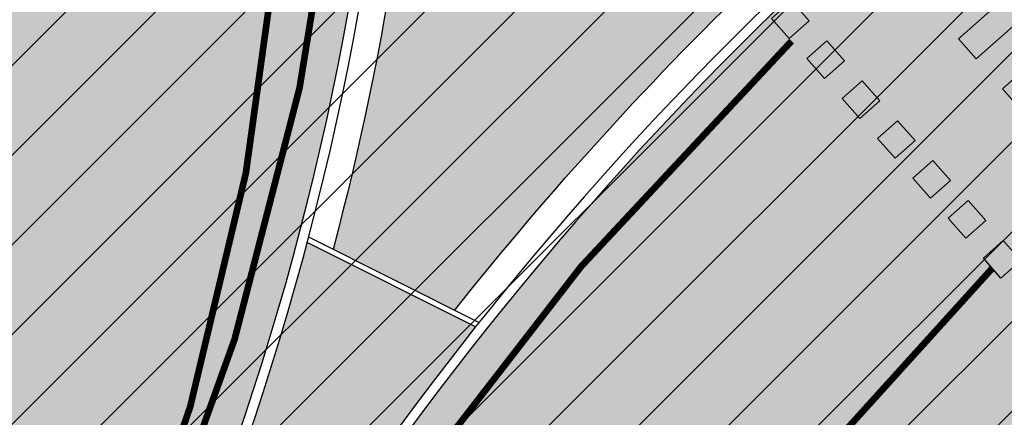
# Model space of a CAD drawing. Units: millimetres. Extents: x -511153 to 25189, y -6563528 to 13100.
# Drawn here: x 8482 to 8497, y 9743 to 9749 of the extents above; entities that cross this region are included whole.
import ezdxf

# ---------------------------------------------------------------- set-up
doc = ezdxf.new("R2010")
doc.units = ezdxf.units.MM
doc.linetypes.add('Tkm_923a', pattern=[1, 0.5, -0.5])
doc.layers.add('______MAANTEEAMETI_PLANEERING', color=7, linetype='Continuous', lineweight=13)
doc.layers.add('OPT-kontakt-maatulundusmaa', color=64, linetype='Continuous', lineweight=9)
for name, color, linetype in [('tee', 253, 'Continuous'), ('TL_katend_AB_JRT', 133, 'Continuous'), ('TL_katend_AB_KT', 41, 'Continuous'), ('TL_L_kattemärgistus', 7, 'Continuous'), ('TL_tee_äk_8x20', 210, 'Continuous'), ('TL_tee_äk_ST_10cm', 192, 'Continuous')]:
    doc.layers.add(name, color=color, linetype=linetype)
for name, color, linetype, true_color in [('TL_katend_AB_ST-1', 7, 'Continuous', 0xcbcbcb), ('TL_katend_AB_ST-1a', 7, 'Continuous', 0xcbcbcb), ('TL_katend_haljastus_muru', 7, 'Continuous', 0xe9ffa8), ('TL_katend_sillutis_KT-hall', 250, 'Continuous', 0x333333), ('TL_tee_murukaitseriba', 7, 'Murukaitse', 0xb57e40)]:
    doc.layers.add(name, color=color, linetype=linetype, true_color=true_color)
doc.styles.add('RP_lines', font='swissl.ttf')
doc.linetypes.add('Murukaitse', pattern='A,0.4,["|",RP_lines,S=0.29,R=0,X=0,Y=-0.305],0', length=0.4)

# ---------------------------------------------------------------- blocks, each defined once
blk = doc.blocks.new('*U179')
at = {"layer": 'TL_L_kattemärgistus'}
h = blk.add_hatch(color=0, dxfattribs=at)
h.dxf.hatch_style = 1
h.paths.add_polyline_path([(0.536001165901346, 4.68237519024625), (0.3042255765487227, 5.008381441996497), (-0.0217806752015228, 4.776605852643871), (0.2099949141510995, 4.450599600893628)])
h = blk.add_hatch(color=0, dxfattribs=at)
h.dxf.hatch_style = 1
h.paths.add_polyline_path([(0.9995523446065899, 4.030362686745758), (0.7677767552539666, 4.356368938496005), (0.441770503503721, 4.124593349143379), (0.6735460928563434, 3.798587097393136)])
h = blk.add_hatch(color=0, dxfattribs=at)
h.dxf.hatch_style = 1
h.paths.add_polyline_path([(1.463103523311834, 3.378350183245266), (1.23132793395921, 3.704356434995513), (0.9053216822089649, 3.472580845642887), (1.137097271561587, 3.146574593892644)])
h = blk.add_hatch(color=0, dxfattribs=at)
h.dxf.hatch_style = 1
h.paths.add_polyline_path([(-2.98316364279543, 2.03873927735523), (-2.751388053226951, 1.712733025301367), (-0.7138489797879168, 3.161330458755256), (-0.9456245693563967, 3.487336710809118)])
h = blk.add_hatch(color=0, dxfattribs=at)
h.dxf.hatch_style = 1
h.paths.add_polyline_path([(1.926654702017078, 2.726337679744774), (1.694879112664454, 3.052343931495021), (1.368872860914209, 2.820568342142395), (1.600648450266831, 2.494562090392152)])
h = blk.add_hatch(color=0, dxfattribs=at)
h.dxf.hatch_style = 1
h.paths.add_polyline_path([(-2.403724669413874, 1.223723647979615), (-2.171949079845395, 0.8977173959257527), (-0.1344100064063611, 2.346314829379642), (-0.3661855959748408, 2.672321081433505)])
h = blk.add_hatch(color=0, dxfattribs=at)
h.dxf.hatch_style = 1
h.paths.add_polyline_path([(2.390205880722322, 2.074325176244282), (2.158430291369698, 2.400331427994529), (1.832424039619453, 2.168555838641903), (2.064199628972075, 1.84254958689166)])
h = blk.add_hatch(color=0, dxfattribs=at)
h.dxf.hatch_style = 1
h.paths.add_polyline_path([(-1.824285696032318, 0.4087080186040009), (-1.592510106463839, 0.08270176655013817), (0.4450289669751948, 1.531299200004027), (0.2132533774067151, 1.85730545205789)])
h = blk.add_hatch(color=0, dxfattribs=at)
h.dxf.hatch_style = 1
h.paths.add_polyline_path([(2.853757059427565, 1.422312672743791), (2.621981470074942, 1.748318924494038), (2.295975218324696, 1.516543335141411), (2.527750807677319, 1.190537083391168)])
h = blk.add_hatch(color=0, dxfattribs=at)
h.dxf.hatch_style = 1
h.paths.add_polyline_path([(-1.244846722650762, -0.4063076107716133), (-1.013071133082283, -0.732313862825476), (1.024467940356751, 0.7162835706284132), (0.792692350788271, 1.042289822682276)])
h = blk.add_hatch(color=0, dxfattribs=at)
h.dxf.hatch_style = 1
h.paths.add_polyline_path([(3.31730823813281, 0.7703001692432982), (3.085532648780186, 1.096306420993545), (2.759526397029941, 0.864530831640919), (2.991301986382563, 0.5385245798906757)])
h = blk.add_hatch(color=0, dxfattribs=at)
h.dxf.hatch_style = 1
h.paths.add_polyline_path([(3.780859416838053, 0.1182876657428062), (3.54908382748543, 0.4442939174930531), (3.223077575735184, 0.212518328140427), (3.454853165087807, -0.1134879236098163)])
h = blk.add_hatch(color=0, dxfattribs=at)
h.dxf.hatch_style = 1
h.paths.add_polyline_path([(-0.6654077492692059, -1.221323240147228), (-0.4336321597007275, -1.547329492201091), (1.603906913738307, -0.09873205874720137), (1.372131324169827, 0.2272741933066613)])
h = blk.add_hatch(color=0, dxfattribs=at)
h.dxf.hatch_style = 1
h.paths.add_polyline_path([(4.244410595543297, -0.5337248377576858), (4.012635006190674, -0.2077185860074389), (3.686628754440428, -0.439494175360065), (3.918404343793051, -0.7655004271103083)])
h = blk.add_hatch(color=0, dxfattribs=at)
h.dxf.hatch_style = 1
h.paths.add_polyline_path([(-0.08596877588764995, -2.036338869522842), (0.1458068136808284, -2.362345121576705), (2.183345887119863, -0.9137476881228159), (1.951570297551383, -0.5877414360689532)])
h = blk.add_hatch(color=0, dxfattribs=at)
h.dxf.hatch_style = 1
h.paths.add_polyline_path([(4.707961774248541, -1.185737341258177), (4.476186184895917, -0.85973108950793), (4.150179933145672, -1.091506678860556), (4.381955522498295, -1.417512930610799)])
h = blk.add_hatch(color=0, dxfattribs=at)
h.dxf.hatch_style = 1
h.paths.add_polyline_path([(0.493470197493906, -2.851354498898456), (0.7252457870623843, -3.177360750952319), (2.762784860501418, -1.72876331749843), (2.531009270932939, -1.402757065444567)])
h = blk.add_hatch(color=0, dxfattribs=at)
h.dxf.hatch_style = 1
h.paths.add_polyline_path([(5.171512952953784, -1.837749844758669), (4.939737363601161, -1.511743593008422), (4.613731111850916, -1.743519182361048), (4.845506701203538, -2.069525434111291)])
h = blk.add_hatch(color=0, dxfattribs=at)
h.dxf.hatch_style = 1
h.paths.add_polyline_path([(5.635064131659028, -2.489762348259162), (5.403288542306406, -2.163756096508915), (5.07728229055616, -2.395531685861541), (5.309057879908782, -2.721537937611784)])
h = blk.add_hatch(color=0, dxfattribs=at)
h.dxf.hatch_style = 1
h.paths.add_polyline_path([(1.072909170875461, -3.666370128274071), (1.30468476044394, -3.992376380327933), (3.342223833882974, -2.543778946874044), (3.110448244314494, -2.217772694820181)])
h = blk.add_hatch(color=0, dxfattribs=at)
h.dxf.hatch_style = 1
h.paths.add_polyline_path([(6.098615310364273, -3.141774851759654), (5.866839721011649, -2.815768600009407), (5.540833469261404, -3.047544189362033), (5.772609058614027, -3.373550441112276)])
h = blk.add_hatch(color=0, dxfattribs=at)
h.dxf.hatch_style = 1
h.paths.add_polyline_path([(1.652348144257018, -4.481385757649685), (1.884123733825496, -4.807392009703548), (3.92166280726453, -3.358794576249659), (3.689887217696051, -3.032788324195796)])
h = blk.add_hatch(color=0, dxfattribs=at)
h.dxf.hatch_style = 1
h.paths.add_polyline_path([(2.231787117638574, -5.2964013870253), (2.463562707207053, -5.622407639079162), (4.501101780646087, -4.173810205625273), (4.269326191077607, -3.847803953571411)])
at = {"layer": 'TL_L_kattemärgistus', "color": 0}
for points in [[(0.3042255765487227, 5.008381441996497), (0.536001165901346, 4.68237519024625), (0.2099949141510995, 4.450599600893628), (-0.0217806752015228, 4.776605852643871)], [(0.7677767552539666, 4.356368938496005), (0.9995523446065899, 4.030362686745758), (0.6735460928563434, 3.798587097393136), (0.441770503503721, 4.124593349143379)], [(1.23132793395921, 3.704356434995513), (1.463103523311834, 3.378350183245266), (1.137097271561587, 3.146574593892644), (0.9053216822089649, 3.472580845642887)], [(-0.7138489797879166, 3.161330458755256), (-0.9456245693563963, 3.487336710809119), (-2.98316364279543, 2.03873927735523), (-2.751388053226951, 1.712733025301367), (-0.7138489797879166, 3.161330458755256)], [(1.694879112664454, 3.052343931495021), (1.926654702017078, 2.726337679744774), (1.600648450266831, 2.494562090392152), (1.368872860914209, 2.820568342142395)], [(-0.1344100064063607, 2.346314829379642), (-0.3661855959748403, 2.672321081433505), (-2.403724669413874, 1.223723647979615), (-2.171949079845395, 0.8977173959257527), (-0.1344100064063607, 2.346314829379642)], [(2.158430291369698, 2.400331427994529), (2.390205880722322, 2.074325176244282), (2.064199628972075, 1.84254958689166), (1.832424039619453, 2.168555838641903)], [(0.4450289669751952, 1.531299200004027), (0.2132533774067156, 1.85730545205789), (-1.824285696032318, 0.4087080186040009), (-1.592510106463839, 0.08270176655013817), (0.4450289669751952, 1.531299200004027)], [(2.621981470074942, 1.748318924494038), (2.853757059427565, 1.422312672743791), (2.527750807677319, 1.190537083391168), (2.295975218324696, 1.516543335141411)], [(1.024467940356751, 0.7162835706284132), (0.7926923507882715, 1.042289822682276), (-1.244846722650762, -0.4063076107716133), (-1.013071133082283, -0.732313862825476), (1.024467940356751, 0.7162835706284132)], [(3.085532648780186, 1.096306420993545), (3.31730823813281, 0.7703001692432982), (2.991301986382563, 0.5385245798906757), (2.759526397029941, 0.864530831640919)], [(3.54908382748543, 0.4442939174930531), (3.780859416838053, 0.1182876657428062), (3.454853165087807, -0.1134879236098163), (3.223077575735184, 0.212518328140427)], [(1.603906913738307, -0.09873205874720137), (1.372131324169827, 0.2272741933066613), (-0.6654077492692059, -1.221323240147228), (-0.4336321597007275, -1.547329492201091), (1.603906913738307, -0.09873205874720137)], [(4.012635006190674, -0.2077185860074389), (4.244410595543297, -0.5337248377576858), (3.918404343793051, -0.7655004271103083), (3.686628754440428, -0.439494175360065)], [(2.183345887119863, -0.9137476881228159), (1.951570297551383, -0.5877414360689532), (-0.08596877588764995, -2.036338869522842), (0.1458068136808284, -2.362345121576705), (2.183345887119863, -0.9137476881228159)], [(4.476186184895917, -0.85973108950793), (4.707961774248541, -1.185737341258177), (4.381955522498295, -1.417512930610799), (4.150179933145672, -1.091506678860556)], [(2.762784860501419, -1.72876331749843), (2.531009270932939, -1.402757065444567), (0.493470197493906, -2.851354498898456), (0.7252457870623843, -3.177360750952319), (2.762784860501419, -1.72876331749843)], [(4.939737363601161, -1.511743593008422), (5.171512952953784, -1.837749844758669), (4.845506701203538, -2.069525434111291), (4.613731111850916, -1.743519182361048)], [(5.403288542306406, -2.163756096508915), (5.635064131659028, -2.489762348259162), (5.309057879908782, -2.721537937611784), (5.07728229055616, -2.395531685861541)], [(3.342223833882974, -2.543778946874044), (3.110448244314495, -2.217772694820181), (1.072909170875461, -3.666370128274071), (1.30468476044394, -3.992376380327933), (3.342223833882974, -2.543778946874044)], [(5.866839721011649, -2.815768600009407), (6.098615310364273, -3.141774851759654), (5.772609058614027, -3.373550441112276), (5.540833469261404, -3.047544189362033)], [(3.921662807264531, -3.358794576249659), (3.689887217696051, -3.032788324195796), (1.652348144257018, -4.481385757649685), (1.884123733825496, -4.807392009703548), (3.921662807264531, -3.358794576249659)], [(4.501101780646087, -4.173810205625273), (4.269326191077607, -3.847803953571411), (2.231787117638574, -5.2964013870253), (2.463562707207053, -5.622407639079162), (4.501101780646087, -4.173810205625273)]]:
    blk.add_lwpolyline(points, close=True, dxfattribs=at)
blk = doc.blocks.new('A$C081406f7')
at = {"layer": 'TL_katend_AB_JRT', "transparency": 33554687}
h = blk.add_hatch(color=256, dxfattribs=at)
h.dxf.hatch_style = 1
edge = h.paths.add_edge_path()
edge.add_arc((835.8153245617868, 485.054795185104), 32.49999997566636, 84.85341109160231, 120.763225502762, ccw=False)
edge.add_arc((841.5563919503475, 548.7967761885375), 31.50000000097959, 264.8534111066928, 283.1092082049204)
edge.add_line((848.7008387716487, 518.1176810311154), (866.2317502909573, 522.2002220712602))
edge.add_arc((859.0873034746619, 552.879317224957), 31.49999999619775, 283.1092081975892, 297.4707197526279)
edge.add_arc((888.6101999792736, 496.0955292079598), 32.50000000051676, 103.10920820222321, 117.47071975989189, ccw=False)
edge.add_line((881.2389453239739, 527.7485638940707), (918.2895614210283, 536.3767895605415))
edge.add_arc((812.6538117851596, 989.9891258971766), 465.750000835118, 283.1092082075023, 293.0583593483076)
edge.add_line((995.0734241943574, 561.4495731294155), (1051.013527665287, 585.2620122199878))
edge.add_arc((1011.259173116414, 678.6528109805658), 101.4999999937749, 293.0583593561313, 320.9105962173566)
edge.add_arc((1115.265019219252, 594.1614860156551), 32.5000000729603, 127.3980017221289, 140.9105962018925, ccw=False)
edge.add_arc((812.6539224019507, 989.9889811761677), 465.749818634498, 307.3980016745332, 307.5539176207195)
edge.add_arc((1091.977467117133, 614.1748647810891), 8.000000099101804, 55.29706586913431, 67.04633372838596)
edge.add_arc((812.6527773840353, 989.990475744009), 464.2517013980687, 307.39800191158554, 307.47294549880365, ccw=False)
edge.add_arc((1115.26501957688, 594.1614856421947), 34.00000058598204, 127.398001815687, 140.9105960947755)
edge.add_arc((1011.259173103492, 678.6528109945357), 100.0000000126936, 293.05835935969145, 320.9105962155828, ccw=False)
edge.add_line((1050.426024888875, 586.6421718066558), (994.4859214177122, 562.8297327170148))
edge.add_arc((812.6538119525649, 989.9891254203394), 464.250000330876, 283.109208202708, 293.05835935231534, ccw=False)
edge.add_line((917.9493496827781, 537.8376988591626), (880.8987335738493, 529.2094731889665))
edge.add_arc((888.6101999810198, 496.0955292088911), 34.00000000094842, 103.109208199552, 117.4707197590033)
edge.add_arc((859.0873034639517, 552.8793172501028), 30.00000002299828, 283.1092082046802, 297.4707197530464, ccw=False)
edge.add_line((865.8915385367582, 523.6611313642934), (848.3606270146556, 519.5785903241485))
edge.add_arc((841.5563919480192, 548.7967761876062), 29.99999999989334, 264.8534111086317, 283.10920820288555, ccw=False)
edge.add_arc((835.8153245666763, 485.0547951599583), 34.00000000014154, 84.8534111063318, 120.7632254945581)
edge.add_arc((842.6437353951624, 473.5832954524085), 47.34999999956811, 120.7632254939679, 131.4666161599206)
edge.add_arc((842.6437354063382, 473.5832954430953), 47.35000001394417, 131.4666161625917, 134.9271946431712)
edge.add_line((809.2048010482686, 507.1073192218319), (809.1148322727531, 507.1321714576334))
edge.add_arc((805.7113564668689, 506.315867328085), 3.49999999902243, 13.48729561991389, 41.46661640530396)
edge.add_line((808.334052316728, 508.6335097663105), (808.1335814980557, 508.8603670140728))
edge.add_arc((842.6437354218215, 473.583295436576), 49.35000002964377, 134.3703808148808, 136.1157510600075)
edge.add_line((807.0751322063152, 507.7928988868371), (807.2100398179609, 507.6402344238013))
edge.add_arc((805.7113564658212, 506.3158673271537), 1.999999999165943, -41.69128182102901, 41.466615993483174, ccw=False)
edge.add_arc((842.6437353987712, 473.5832954524085), 47.35000000246006, 138.4559115652472, 154.4054790136397)
edge.add_arc((756.9657204806572, 514.6232486572117), 47.64999999416397, 293.9678655877917, 334.4054790147231, ccw=False)
edge.add_arc((784.8302748466376, 467.2041954081506), 9.350000020303918, 155.4975261026426, 167.7991440762549)
edge.add_arc((756.9657204743708, 514.623248658143), 49.14999999885453, 292.3951284108557, 334.4054790144754)
edge.add_arc((842.6437353927176, 473.5832954514772), 45.84999999876949, 120.76322548572111, 154.4054790118963, ccw=False)
at = {"layer": 'TL_katend_AB_KT', "transparency": 33554687}
h = blk.add_hatch(color=256, dxfattribs=at)
h.dxf.hatch_style = 1
edge = h.paths.add_edge_path()
edge.add_line((1098.357920448412, 619.0022992696613), (1098.284333204734, 619.0965963462368))
edge.add_arc((1091.977467159624, 614.1748648658395), 8.000000004755886, 37.96764850150721, 54.69649371922348)
edge.add_arc((812.6539298025891, 989.9889716487378), 465.8298065708329, 307.3980016630999, 307.5570092727063, ccw=False)
edge.add_arc((1115.265019166982, 594.1614860696718), 32.41999999827161, 127.3980017069987, 140.9105962175167)
edge.add_arc((1011.259173105587, 678.652810992673), 101.5800000099048, 293.0583593589212, 320.91059621596605, ccw=False)
edge.add_line((1051.044861146715, 585.188403707929), (995.1047576757846, 561.375964618288))
edge.add_arc((812.6538119241595, 989.9891255367547), 465.8300004488568, 283.10920820020567, 293.0583593499525, ccw=False)
edge.add_line((918.3077060414944, 536.2988744005561), (881.257089951192, 527.6706487322226))
edge.add_arc((888.6101999790408, 496.0955292070284), 32.42000000172652, 103.109208200622, 117.4707197598365)
edge.add_arc((859.087303493754, 552.879317170009), 31.57999993818046, 283.1092081813876, 297.47071976680337, ccw=False)
edge.add_line((866.2498949150322, 522.1223069084808), (848.7189833964221, 518.0397658692673))
edge.add_arc((841.5563919497654, 548.7967761429027), 31.57999995573516, 264.8534111002817, 283.10920822125, ccw=False)
edge.add_arc((835.8153245670255, 485.0547951599583), 32.41999999990737, 84.8534111048074, 120.7632254951345)
edge.add_arc((842.6437353955116, 473.5832954514772), 45.77000000006002, 120.7632254937595, 154.4054790137895)
edge.add_arc((756.9657204701798, 514.6232486665249), 49.23000000752212, 292.3316405087973, 334.40547900742496, ccw=False)
edge.add_arc((784.8302748327842, 467.2041954128072), 9.350000005762611, 168.3923478854912, 180.8190363104644)
edge.add_arc((367.8727235944243, 461.2434311872348), 407.6501561631325, 0.7261135102185108, 0.8190362986086939, ccw=False)
edge.add_arc((756.9657204721589, 514.6232486655936), 51.65000000551919, 291.0174911146592, 334.4054790073584)
edge.add_arc((842.6437353885267, 473.5832954589278), 43.34999999030013, 120.76322549074001, 154.4054790190972, ccw=False)
edge.add_arc((835.8153245775029, 485.0547951133922), 30.00000004552416, 84.85341113277462, 120.7632254667723, ccw=False)
edge.add_arc((841.5563919506967, 548.7967761456966), 33.99999995843231, 264.8534110994103, 283.1092082168553)
edge.add_line((849.2678583582165, 515.6828322093934), (866.798769876943, 519.7653732486069))
edge.add_arc((859.0873035275145, 552.8793170759454), 33.99999983909557, 283.1092081631602, 297.4707197889368)
edge.add_arc((888.6101999625098, 496.0955292386934), 29.99999996603809, 103.10920818393367, 117.4707197597383, ccw=False)
edge.add_line((881.8059649132192, 525.3137150714174), (918.8565810041036, 533.9419407378882))
edge.add_arc((812.6538120387122, 989.9891251400113), 468.2500000395306, 283.1092081975625, 288.8560392966537)
edge.add_arc((964.311390766059, 545.9220791235566), 1.000000006525253, 23.248615264509226, 108.85603895834299, ccw=False)
edge.add_line((965.2301915221615, 546.3168007768691), (967.0310900746845, 542.1248165108263))
edge.add_line((967.0310900746845, 542.1248165108263), (973.6121567017399, 544.9520774455741))
edge.add_line((973.6121567017399, 544.9520774455741), (972.1597707831534, 548.6525894273072))
edge.add_arc((973.0906409445452, 549.0179396048188), 1.000000004788662, 109.99270800500929, 201.429134702978, ccw=False)
edge.add_arc((812.6538116666488, 989.9891260452569), 468.2500010173742, 289.9927076764712, 293.0583593546169)
edge.add_line((996.0525954887271, 559.1493071503937), (1051.99269895989, 582.9617462400347))
edge.add_arc((1011.259173115948, 678.6528109796345), 103.9999999936411, 293.0583593565825, 320.9105962178979)
edge.add_arc((1115.265019163955, 594.1614860706031), 29.9999999953557, 127.39800170396711, 140.9105962155312, ccw=False)
edge.add_arc((812.6537134979153, 989.9892534939572), 468.2501618513681, 307.3980017443005, 307.60056142374)
at = {"layer": 'TL_katend_AB_ST-1', "transparency": 33554687}
h = blk.add_hatch(color=256, dxfattribs=at)
h.dxf.hatch_style = 1
edge = h.paths.add_edge_path()
edge.add_line((1196.983061985928, 736.7676999820396), (1191.561169679044, 743.0897998064756))
edge.add_arc((812.6538120443074, 989.9891251036952), 452.2500000021672, 283.1092081985509, 326.9113850578304, ccw=False)
edge.add_line((915.2276556413854, 549.5249732006341), (823.8106894305674, 528.2360906545073))
edge.add_arc((835.2644850978231, 479.0521444799251), 50.49999996526179, 103.1092081791084, 155.5677165969354)
edge.add_line((789.2867221598281, 499.9398277336732), (798.0009802529821, 494.9672710699961))
edge.add_arc((842.6437354030804, 473.5832954468224), 49.50000000852642, 116.87964562231011, 154.4054790122661, ccw=False)
edge.add_arc((838.3486156379804, 482.056898387149), 39.99999997763854, 92.48955292311467, 116.8796456275964, ccw=False)
edge.add_line((836.6111266671214, 522.0191446989775), (844.8946291756583, 522.3792969817296))
edge.add_arc((843.5915124459461, 552.350981705822), 29.99999997352758, 272.4895529269176, 283.1092081983967)
edge.add_line((850.3957475043135, 523.1327958675101), (862.906383666792, 526.0462316861376))
edge.add_arc((858.3702269472997, 545.5250222981176), 20.00000003722888, 283.1092082027131, 296.6049414563149)
edge.add_line((867.3269510084065, 527.6427099313587), (872.4732636687113, 530.2203465104103))
edge.add_arc((890.3867117708505, 494.4557218458322), 40.00000000382734, 103.10920819777698, 116.6049414748284, ccw=False)
edge.add_line((881.3143983512418, 533.4133030017838), (917.0421183200087, 541.7334569692612))
edge.add_arc((812.6538120468613, 989.9891250999644), 460.2499999976965, 283.1092081976856, 326.6204763792586)
edge = h.paths.add_edge_path()
edge.add_line((1198.816542619141, 754.5992187419906), (1204.288065935136, 748.2192475739866))
edge.add_arc((812.6538117027994, 989.9891252693633), 460.2500003790936, 328.3114778691389, 335.3274117233778)
edge.add_line((1230.886665147613, 797.8658753791824), (1244.614416012657, 827.7497984310612))
edge.add_arc((965.1867085985814, 956.1102531653305), 307.5000000167066, 335.327411725308, 347.4773947855819)
edge.add_line((1265.371449063416, 889.4366331771016), (1254.243846521014, 892.3750294884667))
edge.add_arc((1196.159327722746, 905.2761020316011), 59.49999156966022, 346.6069864639154, 347.47739484970407, ccw=False)
edge.add_line((1254.041165231378, 891.4941615508869), (1243.598371243686, 847.636178823188))
edge.add_arc((1185.716525476373, 861.4181212092062), 59.50000004506361, 336.76205404729114, 346.6069865211772, ccw=False)
edge.add_arc((965.1867116221092, 956.1102518382158), 299.4999967151837, 335.32741171466205, 336.76205404770883, ccw=False)
edge.add_line((1237.344752080506, 831.0892574163154), (1223.617001217324, 801.2053343635052))
edge.add_arc((812.6538119418146, 989.9891251529698), 452.2500001153551, 328.6351261921537, 335.3274117241591, ccw=False)
h = blk.add_hatch(color=256, dxfattribs=at)
h.dxf.hatch_style = 1
edge = h.paths.add_edge_path(flags=16)
edge.add_arc((787.4398796608439, 540.8096799394116), 20.50000000051438, 217.171936524494, 256.1134050781612)
edge.add_arc((782.2798597862711, 519.9380677603185), 1.000000000812615, 0.373002893483374, 76.11340510803132, ccw=False)
edge.add_arc((755.2804319404531, 519.7622955124825), 27.9999999988757, -38.15365148503088, 0.3730029281799716, ccw=False)
edge.add_arc((758.8190379383741, 516.9823193242773), 23.49999999724652, 311.0905447213284, 321.8463485072775, ccw=False)
edge.add_arc((787.7380766366841, 483.8207572288811), 20.50000000093982, 131.0905447295704, 159.173439735365)
edge.add_arc((767.6428659718949, 491.4648731593043), 0.999999999602807, 289.0751751572561, 339.1734397425009, ccw=False)
edge.add_arc((758.819037935813, 516.9823193242773), 27.99999999939365, 217.1719365202217, 289.0751751849186, ccw=False)
edge.add_arc((720.1729790915269, 487.6781875556335), 20.50000003064245, 37.17193654884377, 76.11340506436885)
edge.add_arc((725.3329989780905, 508.5497997617349), 0.9999999999085125, 180.3730028938742, 256.1134050952246, ccw=False)
edge.add_arc((752.3324268244905, 508.7255720030516), 27.99999999836762, 141.8463484265831, 180.3730029148463, ccw=False)
edge.add_arc((748.793820873485, 511.5055481614545), 23.50000005184094, 130.2460644203068, 141.8463484154927, ccw=False)
edge.add_arc((720.3666725622024, 545.0897295726463), 20.49999997284955, 310.2460643540185, 338.3289594090666)
edge.add_arc((740.3470382734668, 537.1502721020952), 1.000000001200961, 108.2306948893665, 158.3289593433626, ccw=False)
edge.add_arc((748.7938208361156, 511.5055481968448), 27.99999999812832, 37.17193651971081, 108.23069485552139, ccw=False)
edge = h.paths.add_edge_path(flags=16)
edge.add_arc((792.1062231330434, 551.3235232327133), 20.49999992513199, 275.6781024895749, 277.8548170496153)
edge.add_arc((753.8404721337138, 828.6964362328872), 300.5000009353898, 277.8548170306155, 279.0147596274973)
edge.add_arc((801.0821733422345, 530.9205603953451), 0.9999999997512427, -65.05998737236263, 99.01475966293009, ccw=False)
edge.add_arc((845.3574335189769, 435.7118359897286), 103.999999365314, 114.9400126503227, 117.0164912483474)
edge.add_arc((789.2579372308683, 545.7349986750633), 19.49999986976103, 288.1718089375892, 297.01649125966014, ccw=False)
edge.add_arc((795.027485366445, 528.1576749440283), 0.9999999985538272, 186.9268850139613, 288.1718089385336, ccw=False)
edge.add_arc((751.3486474688398, 522.8511579446495), 43.00000003264286, 6.926885006480022, 10.02903369757669)
edge.add_arc((794.1839515655302, 530.4265607222915), 0.5000000167554812, 95.6781046910304, 190.0290314060951, ccw=False)
edge = h.paths.add_edge_path(flags=16)
edge.add_arc((787.7380766490242, 483.8207572279498), 20.50000001310098, 179.7361736691194, 183.7975050595188)
edge.add_arc((368.6602486254415, 456.0039677675813), 399.4999996497904, 3.657296937646379, 3.7975050597137283, ccw=False)
edge.add_arc((766.3486781860702, 481.4236988751218), 0.9999999810584099, -74.21848647954567, 3.657297874311382, ccw=False)
edge.add_arc((756.9657204763498, 514.623248660937), 35.50000000021691, 231.8463485092756, 285.78151440180295, ccw=False)
edge.add_arc((752.3324268254219, 508.7255720021203), 27.99999999836158, 201.0230620017251, 231.8463485088413, ccw=False)
edge.add_arc((727.1296519931639, 499.0394922662526), 1.000000000296267, 61.68558244407052, 201.0230620347391, ccw=False)
edge.add_arc((718.3549215842504, 482.7528687212616), 19.50000000680167, 40.228586765652096, 61.685582459687396, ccw=False)
edge.add_arc((758.819037934998, 516.9823193242773), 33.49999999916957, 220.2285867652606, 283.4690131910312)
edge.add_arc((766.7382992637577, 483.9174542864785), 0.5000000001518043, -0.26382627376267465, 103.46901318677283, ccw=False)
edge = h.paths.add_edge_path(flags=16)
edge.add_arc((756.2642112645553, 505.6367095699534), 42.99999999683376, 186.9268850060264, 190.8903246888296)
edge.add_arc((713.5476188397733, 497.4182710656896), 0.5000000012311732, -84.9926516976492, 10.8903245711561, ccw=False)
edge.add_arc((731.0916031200904, 297.1853844029829), 200.500000709412, 95.00734815880539, 97.33309784015391)
edge.add_arc((705.3726324030431, 497.0372916506603), 0.9999999984743558, 114.24504940279391, 277.33309784899814, ccw=False)
edge.add_arc((662.2554250838002, 592.7760318079963), 103.999999687245, 294.2450493993975, 297.0164912573333)
edge.add_arc((718.3549215777311, 482.7528687464073), 19.49999997651414, 108.1718089631515, 117.01649124831599, ccw=False)
edge.add_arc((712.585373401409, 500.3301925752312), 0.9999999996928437, 6.92688500672142, 108.17180896625419, ccw=False)
edge = h.paths.add_edge_path()
edge.add_arc((755.2804319320712, 519.7622955115512), 28.00000000628072, 21.02306201388942, 51.84634854084442)
edge.add_arc((750.6471382910386, 513.8646188518032), 35.50000000256097, 51.84634854815252, 104.8031337420701)
edge.add_arc((741.7624490420567, 547.2037111856043), 0.9999999991244188, 100.6910060872859, 186.6263896151367)
edge.add_arc((720.3666910629254, 545.0906890388578), 20.50000005867618, -1.1109887534665859, 5.592075046171772, ccw=False)
edge.add_arc((741.3627438235562, 544.6835393086076), 0.4999999994989826, 178.8916932037649, 283.5990873734962)
edge.add_arc((748.7937673337292, 511.5056114504114), 33.49999999483405, 40.22844506998581, 102.6099223221691, ccw=False)
edge.add_arc((789.2579371785978, 545.7349987886846), 19.49999999378539, 220.2285867585765, 241.6855824428353)
edge.add_arc((780.4832067702664, 529.4483752576634), 0.9999999989760575, 241.6855824657375, 381.0230619494784)
edge = h.paths.add_edge_path()
edge.add_arc((751.3487203546101, 522.851275453344), 42.99987165140512, 36.37614963031864, 80.02624757020534)
edge.add_arc((767.369480135967, 613.9532049680129), 49.50000026902611, 254.1083418003197, 260.02617905510783, ccw=False)
edge.add_line((753.8154299561866, 566.3450360223651), (752.034294341458, 560.0888539878651))
edge.add_arc((751.0725131561048, 560.3626731820405), 0.9999999997990852, 269.4758596807213, 344.1083417903498, ccw=False)
edge.add_arc((750.647138291155, 513.8646188583225), 45.49999999645645, 89.47585969030146, 154.4054790161574)
edge.add_arc((664.9691234099446, 554.9045720370486), 49.49999995472176, 297.62453628435725, 334.4054790218767, ccw=False)
edge.add_line((687.9210606149863, 511.0473197968677), (683.8021693399642, 500.2517768638209))
edge.add_arc((672.3483736433554, 549.4357230719179), 50.50000000456075, 283.1092082029192, 335.5677165708763)
edge.add_arc((750.6471382697346, 513.8646188694984), 35.49999997335956, 133.4653177673021, 155.5677165770811, ccw=False)
edge.add_arc((726.9140581361717, 538.9044053200632), 1.000000000883354, -33.89599551268611, 133.4653174342822, ccw=False)
edge.add_arc((711.558109789039, 549.2216167142615), 19.50000001654436, 314.6328028587079, 326.1040041540603, ccw=False)
edge.add_arc((748.7938207273837, 511.505548287183), 33.49999985774806, 134.6328028410638, 141.8463485907322)
edge.add_arc((756.2642112639733, 505.636709571816), 42.99999999649039, 141.8463485619288, 177.7553859427346)
edge.add_arc((712.7975878454745, 507.3404255975038), 0.5000000002135462, 290.56128742145694, 357.7553858085165, ccw=False)
edge.add_arc((720.1729791241232, 487.6781875565648), 20.50000002990283, 110.5612874010364, 118.858378122653)
edge.add_arc((662.2554249728564, 592.7760320827365), 99.49999998225213, 283.1092081998885, 298.85837813467333, ccw=False)
edge.add_line((684.8228046015138, 495.8690489847213), (687.4310947071062, 484.6687444029376))
edge.add_arc((731.0916030405788, 297.1853850791231), 192.5000000292981, 98.30915170534558, 103.10920819751351, ccw=False)
edge.add_arc((706.0906222703634, 468.3694575037807), 19.49989687510427, 36.60372137708049, 98.30915169906137, ccw=False)
edge.add_arc((756.2642112694448, 505.6367095727473), 43.00000000264296, 216.6037213759935, 241.6835252265684)
edge.add_arc((712.3876353673404, 424.2051672050729), 49.50000002586202, 54.702494389692106, 61.683525238648485, ccw=False)
edge.add_line((740.9898289872799, 464.6052231788635), (744.8723856883589, 470.0892608724535))
edge.add_arc((745.688548435457, 469.5114387786016), 1.000000000947062, 75.96468949479367, 144.7024943704481, ccw=False)
edge.add_arc((756.9657204755349, 514.6232486618683), 45.50000000079903, 255.9646894406804, 334.405479014821)
edge.add_line((798.0009802544955, 494.9672710737213), (789.2867221632041, 499.9398277401924))
edge.add_arc((756.9657204677351, 514.6232486665249), 35.50000000983619, 310.97278727587786, 335.5677165774112, ccw=False)
edge.add_arc((779.58738785889, 488.5750209847465), 0.9999999965205466, 145.5217898976952, 310.97278890453356, ccw=False)
edge.add_arc((794.8377066310495, 478.1023050602525), 19.50000003674777, 132.8121575399121, 145.5217915357891, ccw=False)
edge.add_arc((758.8194047025172, 516.9819812308997), 33.49950272464384, 312.8121575234116, 321.8461116531126)
edge.add_arc((751.3486475020181, 522.8511579474434), 42.99999999993875, 321.8461116417944, 357.755385946649)
edge.add_arc((794.8152709228452, 521.1474419264123), 0.499999998977334, 110.56128737150601, 177.7553860165715, ccw=False)
edge.add_arc((787.439879558864, 540.8096801526845), 20.50000023547036, 290.5612874430262, 298.8583780865389)
edge.add_arc((845.3574337776517, 435.711835465394), 99.49999995039634, 103.1092081944534, 118.8583781313875, ccw=False)
edge.add_line((822.790054165409, 532.6188185345381), (805.0863028796157, 540.7205424886197))
edge.add_arc((801.6699141681893, 559.9189353436232), 19.50000000109257, 216.376147826454, 280.09026338794604, ccw=False)
at = {"layer": 'TL_katend_haljastus_muru', "transparency": 33554687}
h = blk.add_hatch(color=256, dxfattribs=at)
h.dxf.hatch_style = 1
h.paths.add_polyline_path([(799.9209310812876, 515.888752435334), (798.7536027560709, 517.2097272016108, -0.145285244066253), (796.5942507641157, 521.8544698450714, -0.02237192370787834), (794.8639198823366, 521.1123164910823, -0.05484605961193326), (793.4449596100021, 511.6930664042011), (795.2693272681208, 510.7773686144501, -0.03388374496605263)])
at = {"layer": 'TL_katend_sillutis_KT-hall'}
h = blk.add_hatch(dxfattribs=at)
h.set_pattern_fill('AR-HBONE', color=256, scale=0.05, style=0)
h.set_pattern_definition([(45, (-544953.9530824121, -6582422.866960801), (0, 0.2828427124746191), [0.6000000000000001, -0.2]), (135, (-544953.8116610559, -6582422.725539445), (2.220446049250313e-17, 0.282842712474619), [0.6000000000000001, -0.2])])
h.paths.add_polyline_path([(789.1501545498613, 500.0018703630194, -0.06112731292323101), (795.5837152254535, 510.5300573492423), (793.0587961202255, 511.7973802117631, -0.1020641876911107), (785.279947221512, 496.1942751705647, -0.03943933908492121), (781.687494552345, 492.297178208828, 0.05551297418978391), (778.8866975582205, 489.0561998458579, 0.8804637674213839), (780.144733306719, 487.9332530787215, 0.1077295025366393)])
at = {"layer": 'TL_L_kattemärgistus', "linetype": 'Tkm_923a', "transparency": 33554687, "const_width": 0.1, "flags": 128}
for points in [[(784.7688152337214, 496.5958272740245, 0.4042879869636746), (779.4361111246981, 548.4459696700796, 0.4042879869636746)], [(781.2302092401078, 499.3758034640923, 0.3664187339384811), (779.4361111244652, 548.4459696691483, 0.3664187339384811)]]:
    blk.add_lwpolyline(points, format="xyb", dxfattribs=at)
at = {"layer": 'TL_L_kattemärgistus', "transparency": 33554687, "const_width": 0.1, "flags": 128}
for points in [[(784.7688152337214, 496.5958272740245, 0.1620445427262379), (793.8370974381687, 521.8603895902634, 0.1620445427262379)], [(800.3292374820448, 514.8226416837424, 0.09296313556189183), (789.741947538103, 499.7330189924687)], [(803.3435932189459, 511.4115295009688, 0.0854471052762877), (793.6592308365507, 497.4815947888419)]]:
    blk.add_lwpolyline(points, format="xyb", dxfattribs=at)
at = {"layer": 'TL_tee_murukaitseriba', "linetype": 'Murukaitse', "flags": 128}
for points in [[(796.5942507642321, 521.8544698450714, -0.02237192370996932), (794.8639198823366, 521.1123164910823, -0.05484605961091642), (793.4449596100021, 511.6930664042011, -0.05484605961091642)], [(795.2693272680044, 510.7773686144501, -0.03388374496560193), (799.9209310810547, 515.888752435334)]]:
    blk.add_lwpolyline(points, format="xyb", dxfattribs=at)
at = {"layer": 'TL_tee_äk_8x20'}
for p, q in [((795.5837152252207, 510.5300573492423), (793.0587961202255, 511.7973802117631)), ((795.6345617389306, 510.5940478919074), (793.0796623175265, 511.8764186585322))]:
    blk.add_line(p, q, dxfattribs=at)
for radius in [45.85, 45.77]:
    blk.add_arc((842.6437353960937, 473.5832954524085), radius, 120.7632255018289, 154.405479018655, dxfattribs=at)
at = {"layer": 'TL_tee_äk_ST_10cm', "transparency": 33554687}
for centre, radius, start, end in [((835.2644851185614, 479.0521444585174), 50.6499999927889, 103.1092081952378, 155.5677165772322), ((835.2644851186778, 479.0521444585174), 50.49999999273491, 103.1092081952378, 155.5677165772322), ((751.3486475032987, 522.8511579455808), 42.99999999803178, 321.8463485415706, 357.7553859676578), ((751.3486475019017, 522.8511579455808), 43.14999999945581, 321.8463485415706, 357.7553859676578)]:
    blk.add_arc(centre, radius, start, end, dxfattribs=at)
at = {"layer": 'TL_tee_äk_ST_10cm'}
for centre, radius in [((842.6437353919027, 473.5832954570651), 49.49999999433643), ((842.6437353971414, 473.5832954524085), 49.35000000072102)]:
    blk.add_arc(centre, radius, 116.8796456151436, 154.405479018655, dxfattribs=at)
at = {"layer": 'TL_L_kattemärgistus', "rotation": 186.0555234523263}
blk.add_blockref('*U179', (806.426360161393, 512.679990876466), dxfattribs=at)
blk = doc.blocks.new('ringtee')
at = {"layer": 'TL_katend_AB_ST-1a', "transparency": 33554687}
h = blk.add_hatch(color=256, dxfattribs=at)
h.dxf.hatch_style = 1
edge = h.paths.add_edge_path()
edge.add_line((546150.9361443981, 6583159.634660783), (546145.5142520912, 6583165.956760608))
edge.add_arc((545766.6068944564, 6583412.856085905), 452.2500000021703, 283.109208198552, 326.91138505783147, ccw=False)
edge.add_line((545869.1807380535, 6582972.391934002), (545777.7637718427, 6582951.103051456))
edge.add_arc((545789.21756751, 6582901.919105281), 50.4999999652531, 103.1092081791298, 155.5677165969562)
edge.add_line((545743.239804572, 6582922.806788535), (545751.9540626651, 6582917.834231871))
edge.add_arc((545796.5968178152, 6582896.450256248), 49.50000000852556, 116.8796456223073, 154.4054790122633, ccw=False)
edge.add_arc((545792.3016980501, 6582904.923859188), 39.99999997763854, 92.48955292311467, 116.8796456275964, ccw=False)
edge.add_line((545790.5642090793, 6582944.8861055), (545798.8477115878, 6582945.246257783))
edge.add_arc((545797.5445948581, 6582975.217942507), 29.99999997352773, 272.4895529269245, 283.1092081984035)
edge.add_line((545804.3488299164, 6582945.999756669), (545816.8594660789, 6582948.913192487))
edge.add_arc((545812.3233093594, 6582968.391983099), 20.0000000372226, 283.1092082028886, 296.6049414564896)
edge.add_line((545821.2800334205, 6582950.509670733), (545826.4263460808, 6582953.087307312))
edge.add_arc((545844.339794183, 6582917.322682647), 40.00000000383389, 103.109208197854, 116.6049414749053, ccw=False)
edge.add_line((545835.2674807634, 6582956.280263803), (545870.9952007321, 6582964.60041777))
edge.add_arc((545766.606894459, 6583412.856085901), 460.2499999976965, 283.1092081976856, 326.6204763792587)
edge = h.paths.add_edge_path()
edge.add_line((546152.7696250313, 6583177.466179543), (546158.2411483473, 6583171.086208375))
edge.add_arc((545766.606894115, 6583412.856086071), 460.2500003791007, 328.3114778691246, 335.3274117233635)
edge.add_line((546184.8397475597, 6583220.73283618), (546198.5674984248, 6583250.616759232))
edge.add_arc((545919.1397910108, 6583378.977213967), 307.5000000167227, 335.3274117252795, 347.4773947855535)
edge.add_line((546219.3245314755, 6583312.303593978), (546234.1642577781, 6583379.116516238))
edge.add_arc((546523.1225768469, 6583314.93638129), 295.9999997990482, 159.2114433405017, 167.4773947890833, ccw=False)
edge.add_line((546246.3931890224, 6583419.992774695), (546243.6226221519, 6583434.290524874))
edge.add_arc((546261.7062157226, 6583424.634767698), 20.50000007485497, 151.8999569875939, 157.2355727479837)
edge.add_arc((546523.1225783655, 6583314.936380703), 304.0000014271763, 157.235572761521, 159.2464256876744)
edge.add_arc((546237.9130797206, 6583423.012940389), 1.000000000492209, 164.3464273481531, 339.2464251579454, ccw=False)
edge.add_arc((546329.3895961065, 6583397.38001296), 96.00000009876072, 156.9861190316143, 164.3464267559336, ccw=False)
edge.add_line((546241.0302202182, 6583434.911609137), (546237.3447323801, 6583437.728409228))
edge.add_arc((546329.3895960797, 6583397.380012969), 100.5000000705359, 156.3294809093648, 167.4773947826503)
edge.add_line((546231.2804369385, 6583419.170903423), (546208.1969289331, 6583315.24199029))
edge.add_arc((546150.1124101349, 6583328.143062833), 59.49999156966476, 346.60698646393615, 347.47739484972476, ccw=False)
edge.add_line((546207.9942476435, 6583314.361122352), (546197.5514536558, 6583270.503139624))
edge.add_arc((546139.6696078886, 6583284.285082011), 59.50000004504979, 336.76205404712783, 346.6069865210138, ccw=False)
edge.add_arc((545919.1397940343, 6583378.97721264), 299.4999967151781, 335.32741171463545, 336.7620540476822, ccw=False)
edge.add_line((546191.2978344926, 6583253.956218217), (546177.5700836295, 6583224.072295165))
edge.add_arc((545766.606894354, 6583412.856085954), 452.2500001153521, 328.63512619214237, 335.3274117241478, ccw=False)

msp = doc.modelspace()

# ---------------------------------------------------------------- hatches: boundary and pattern name
at = {"layer": 'OPT-kontakt-maatulundusmaa'}
h = msp.add_hatch(dxfattribs=at)
h.set_pattern_fill('ANSI31', color=256, scale=0.3)
h.set_pattern_definition([(45, (0, 0), (-0.6735192090801865, 0.6735192090801865), [])])
h.paths.add_polyline_path([(8218.730452275597, 9631.387746153774), (8483.64045227563, 9692.567746154407), (8822.720452275606, 9450.94774615426), (8855.538374762446, 9475.140794095632), (8834.760448308663, 9504.872032631283), (8814.74588750013, 9534.987888752185), (8796.591182504273, 9560.354991971493), (8763.85865871496, 9609.054986980402), (8732.635314651516, 9654.423415675396), (8637.840452275583, 9794.52774615437), (8346.330452275573, 9722.127746153998), (8306.420452275657, 9716.177746153811), (8268.340321553771, 9715.841425911412), (8221.910452275648, 9701.207746154072), (8216.070452275564, 9692.037746154147)])

# ---------------------------------------------------------------- block references
at = {"layer": '______MAANTEEAMETI_PLANEERING', "color": 9, "ltscale": 0.5, "true_color": 0xc7c8ca}
msp.add_blockref('A$C081406f7', (7693.615201684181, 9233.998264523587), dxfattribs=at)
at = {"layer": 'tee'}
msp.add_blockref('ringtee', (-537260.2522610456, -6573188.916721917), dxfattribs=at)

doc.saveas('drawing.dxf')
